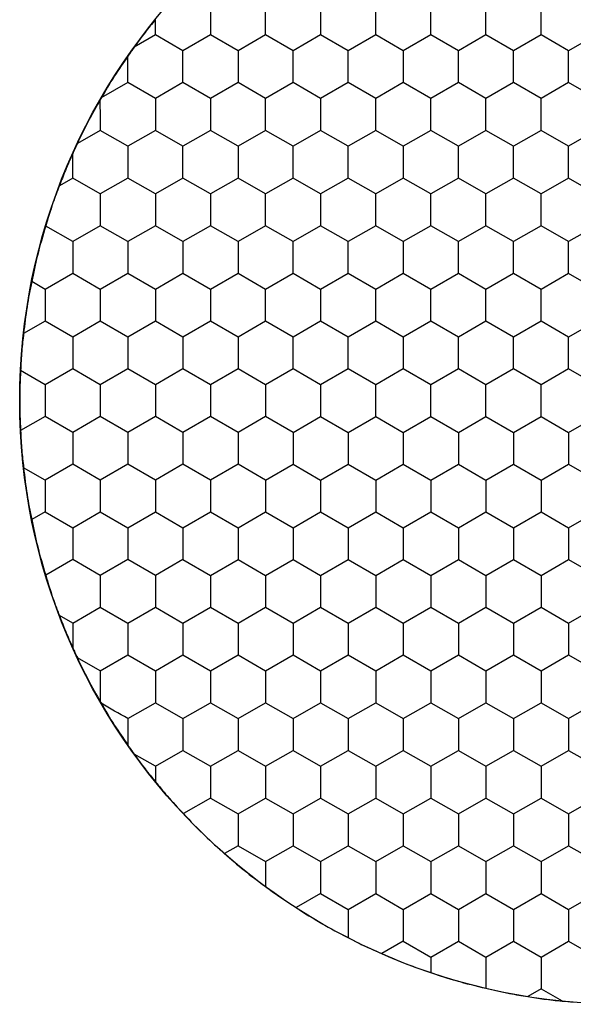
# Model space of a CAD drawing. Units: millimetres. Extents: x 1469 to 2839, y 982 to 1958.
# Drawn here: x 1728 to 1737, y 1647 to 1662 of the extents above; entities that cross this region are included whole.
import ezdxf

# ---------------------------------------------------------------- set-up
doc = ezdxf.new("R2010")
doc.units = ezdxf.units.MM
doc.header["$LTSCALE"] = 0.25

msp = doc.modelspace()

# ---------------------------------------------------------------- linework, layer by layer
at = {"color": 7, "linetype": 'Continuous'}
for p, q in [((1731.331, 1662.012), (1731.331, 1661.521)), ((1732.181, 1661.521), (1732.181, 1662.012)), ((1733.031, 1662.012), (1733.031, 1661.521)), ((1733.881, 1661.521), (1733.881, 1662.012)), ((1734.731, 1661.521), (1734.731, 1662.012)), ((1735.581, 1661.521), (1735.581, 1662.012)), ((1736.431, 1661.521), (1736.431, 1662.012)), ((1730.481, 1661.521), (1730.481, 1661.757)), ((1730.481, 1661.521), (1730.156, 1661.334)), ((1730.906, 1661.276), (1730.481, 1661.521)), ((1731.331, 1661.521), (1730.906, 1661.276)), ((1731.756, 1661.276), (1731.331, 1661.521)), ((1732.181, 1661.521), (1731.756, 1661.276)), ((1732.606, 1661.276), (1732.181, 1661.521)), ((1733.031, 1661.521), (1732.606, 1661.276)), ((1733.456, 1661.276), (1733.031, 1661.521)), ((1733.881, 1661.521), (1733.456, 1661.276)), ((1734.306, 1661.276), (1733.881, 1661.521)), ((1734.731, 1661.521), (1734.306, 1661.276)), ((1735.156, 1661.276), (1734.731, 1661.521)), ((1735.581, 1661.521), (1735.156, 1661.276)), ((1736.006, 1661.276), (1735.581, 1661.521)), ((1736.431, 1661.521), (1736.006, 1661.276)), ((1736.856, 1661.276), (1736.431, 1661.521)), ((1737.281, 1661.521), (1736.856, 1661.276)), ((1730.906, 1660.785), (1730.906, 1661.276)), ((1731.756, 1661.276), (1731.756, 1660.785)), ((1732.606, 1660.785), (1732.606, 1661.276)), ((1733.456, 1660.785), (1733.456, 1661.276)), ((1734.306, 1661.276), (1734.306, 1660.785)), ((1735.156, 1660.785), (1735.156, 1661.276)), ((1736.006, 1660.785), (1736.006, 1661.276)), ((1736.856, 1660.785), (1736.856, 1661.276)), ((1730.056, 1660.785), (1730.056, 1661.192)), ((1730.056, 1660.785), (1729.647, 1660.549)), ((1730.481, 1660.539), (1730.056, 1660.785)), ((1730.906, 1660.785), (1730.481, 1660.539)), ((1731.331, 1660.539), (1730.906, 1660.785)), ((1731.756, 1660.785), (1731.331, 1660.539)), ((1732.181, 1660.539), (1731.756, 1660.785)), ((1732.606, 1660.785), (1732.181, 1660.539)), ((1733.031, 1660.539), (1732.606, 1660.785)), ((1733.456, 1660.785), (1733.031, 1660.539)), ((1733.881, 1660.539), (1733.456, 1660.785)), ((1734.306, 1660.785), (1733.881, 1660.539)), ((1734.731, 1660.539), (1734.306, 1660.785)), ((1735.156, 1660.785), (1734.731, 1660.539)), ((1735.581, 1660.539), (1735.156, 1660.785)), ((1736.006, 1660.785), (1735.581, 1660.539)), ((1736.431, 1660.539), (1736.006, 1660.785)), ((1736.856, 1660.785), (1736.431, 1660.539)), ((1737.281, 1660.539), (1736.856, 1660.785)), ((1730.481, 1660.539), (1730.481, 1660.049)), ((1731.331, 1660.539), (1731.331, 1660.049)), ((1732.181, 1660.049), (1732.181, 1660.539)), ((1733.031, 1660.539), (1733.031, 1660.049)), ((1733.881, 1660.049), (1733.881, 1660.539)), ((1734.731, 1660.049), (1734.731, 1660.539)), ((1735.581, 1660.049), (1735.581, 1660.539)), ((1736.431, 1660.049), (1736.431, 1660.539)), ((1729.631, 1660.049), (1729.278, 1659.846)), ((1730.056, 1659.803), (1729.631, 1660.049)), ((1730.481, 1660.049), (1730.056, 1659.803)), ((1730.906, 1659.803), (1730.481, 1660.049)), ((1731.331, 1660.049), (1730.906, 1659.803)), ((1731.756, 1659.803), (1731.331, 1660.049)), ((1732.181, 1660.049), (1731.756, 1659.803)), ((1732.606, 1659.803), (1732.181, 1660.049)), ((1733.031, 1660.049), (1732.606, 1659.803)), ((1733.456, 1659.803), (1733.031, 1660.049)), ((1733.881, 1660.049), (1733.456, 1659.803)), ((1734.306, 1659.803), (1733.881, 1660.049)), ((1734.731, 1660.049), (1734.306, 1659.803)), ((1735.156, 1659.803), (1734.731, 1660.049)), ((1735.581, 1660.049), (1735.156, 1659.803)), ((1736.006, 1659.803), (1735.581, 1660.049)), ((1736.431, 1660.049), (1736.006, 1659.803)), ((1736.856, 1659.803), (1736.431, 1660.049)), ((1737.281, 1660.049), (1736.856, 1659.803)), ((1730.056, 1659.803), (1730.056, 1659.313)), ((1730.906, 1659.313), (1730.906, 1659.803)), ((1731.756, 1659.803), (1731.756, 1659.313)), ((1732.606, 1659.313), (1732.606, 1659.803)), ((1733.456, 1659.313), (1733.456, 1659.803)), ((1734.306, 1659.803), (1734.306, 1659.313)), ((1735.156, 1659.313), (1735.156, 1659.803)), ((1736.006, 1659.313), (1736.006, 1659.803)), ((1736.856, 1659.313), (1736.856, 1659.803)), ((1729.206, 1659.313), (1729.206, 1659.687)), ((1729.206, 1659.313), (1729.002, 1659.195)), ((1729.631, 1659.067), (1729.206, 1659.313)), ((1730.056, 1659.313), (1729.631, 1659.067)), ((1730.481, 1659.067), (1730.056, 1659.313)), ((1730.906, 1659.313), (1730.481, 1659.067)), ((1731.331, 1659.067), (1730.906, 1659.313)), ((1731.756, 1659.313), (1731.331, 1659.067)), ((1732.181, 1659.067), (1731.756, 1659.313)), ((1732.606, 1659.313), (1732.181, 1659.067)), ((1733.031, 1659.067), (1732.606, 1659.313)), ((1733.456, 1659.313), (1733.031, 1659.067)), ((1733.881, 1659.067), (1733.456, 1659.313)), ((1734.306, 1659.313), (1733.881, 1659.067)), ((1734.731, 1659.067), (1734.306, 1659.313)), ((1735.156, 1659.313), (1734.731, 1659.067)), ((1735.581, 1659.067), (1735.156, 1659.313)), ((1736.006, 1659.313), (1735.581, 1659.067)), ((1736.431, 1659.067), (1736.006, 1659.313)), ((1736.856, 1659.313), (1736.431, 1659.067)), ((1737.281, 1659.067), (1736.856, 1659.313)), ((1729.631, 1659.067), (1729.631, 1658.576)), ((1730.481, 1659.067), (1730.481, 1658.576)), ((1731.331, 1659.067), (1731.331, 1658.576)), ((1732.181, 1658.576), (1732.181, 1659.067)), ((1733.031, 1659.067), (1733.031, 1658.576)), ((1733.881, 1658.576), (1733.881, 1659.067)), ((1734.731, 1658.576), (1734.731, 1659.067)), ((1735.581, 1658.576), (1735.581, 1659.067)), ((1736.431, 1658.576), (1736.431, 1659.067)), ((1729.206, 1658.331), (1728.789, 1658.572)), ((1729.631, 1658.576), (1729.206, 1658.331)), ((1730.056, 1658.331), (1729.631, 1658.576)), ((1730.481, 1658.576), (1730.056, 1658.331)), ((1730.906, 1658.331), (1730.481, 1658.576)), ((1731.331, 1658.576), (1730.906, 1658.331)), ((1731.756, 1658.331), (1731.331, 1658.576)), ((1732.181, 1658.576), (1731.756, 1658.331)), ((1732.606, 1658.331), (1732.181, 1658.576)), ((1733.031, 1658.576), (1732.606, 1658.331)), ((1733.456, 1658.331), (1733.031, 1658.576)), ((1733.881, 1658.576), (1733.456, 1658.331)), ((1734.306, 1658.331), (1733.881, 1658.576)), ((1734.731, 1658.576), (1734.306, 1658.331)), ((1735.156, 1658.331), (1734.731, 1658.576)), ((1735.581, 1658.576), (1735.156, 1658.331)), ((1736.006, 1658.331), (1735.581, 1658.576)), ((1736.431, 1658.576), (1736.006, 1658.331)), ((1736.856, 1658.331), (1736.431, 1658.576)), ((1737.281, 1658.576), (1736.856, 1658.331)), ((1729.206, 1658.331), (1729.206, 1657.84)), ((1730.056, 1658.331), (1730.056, 1657.84)), ((1730.906, 1658.331), (1730.906, 1657.84)), ((1731.756, 1658.331), (1731.756, 1657.84)), ((1732.606, 1657.84), (1732.606, 1658.331)), ((1733.456, 1657.84), (1733.456, 1658.331)), ((1734.306, 1658.331), (1734.306, 1657.84)), ((1735.156, 1657.84), (1735.156, 1658.331)), ((1736.006, 1657.84), (1736.006, 1658.331)), ((1736.856, 1657.84), (1736.856, 1658.331)), ((1729.206, 1657.84), (1728.781, 1657.595)), ((1729.631, 1657.595), (1729.206, 1657.84)), ((1730.056, 1657.84), (1729.631, 1657.595)), ((1730.481, 1657.595), (1730.056, 1657.84)), ((1730.906, 1657.84), (1730.481, 1657.595)), ((1731.331, 1657.595), (1730.906, 1657.84)), ((1731.756, 1657.84), (1731.331, 1657.595)), ((1732.181, 1657.595), (1731.756, 1657.84)), ((1732.606, 1657.84), (1732.181, 1657.595)), ((1733.031, 1657.595), (1732.606, 1657.84)), ((1733.456, 1657.84), (1733.031, 1657.595)), ((1733.881, 1657.595), (1733.456, 1657.84)), ((1734.306, 1657.84), (1733.881, 1657.595)), ((1734.731, 1657.595), (1734.306, 1657.84)), ((1735.156, 1657.84), (1734.731, 1657.595)), ((1735.581, 1657.595), (1735.156, 1657.84)), ((1736.006, 1657.84), (1735.581, 1657.595)), ((1736.431, 1657.595), (1736.006, 1657.84)), ((1736.856, 1657.84), (1736.431, 1657.595)), ((1737.281, 1657.595), (1736.856, 1657.84)), ((1728.781, 1657.595), (1728.574, 1657.714)), ((1728.781, 1657.595), (1728.781, 1657.104)), ((1729.631, 1657.595), (1729.631, 1657.104)), ((1730.481, 1657.595), (1730.481, 1657.104)), ((1731.331, 1657.595), (1731.331, 1657.104)), ((1732.181, 1657.104), (1732.181, 1657.595)), ((1733.031, 1657.595), (1733.031, 1657.104)), ((1733.881, 1657.104), (1733.881, 1657.595)), ((1734.731, 1657.104), (1734.731, 1657.595)), ((1735.581, 1657.104), (1735.581, 1657.595)), ((1736.431, 1657.104), (1736.431, 1657.595)), ((1728.781, 1657.104), (1728.448, 1656.913)), ((1729.206, 1656.859), (1728.781, 1657.104)), ((1729.631, 1657.104), (1729.206, 1656.859)), ((1730.056, 1656.859), (1729.631, 1657.104)), ((1730.481, 1657.104), (1730.056, 1656.859)), ((1730.906, 1656.859), (1730.481, 1657.104)), ((1731.331, 1657.104), (1730.906, 1656.859)), ((1731.756, 1656.859), (1731.331, 1657.104)), ((1732.181, 1657.104), (1731.756, 1656.859)), ((1732.606, 1656.859), (1732.181, 1657.104)), ((1733.031, 1657.104), (1732.606, 1656.859)), ((1733.456, 1656.859), (1733.031, 1657.104)), ((1733.881, 1657.104), (1733.456, 1656.859)), ((1734.306, 1656.859), (1733.881, 1657.104)), ((1734.731, 1657.104), (1734.306, 1656.859)), ((1735.156, 1656.859), (1734.731, 1657.104)), ((1735.581, 1657.104), (1735.156, 1656.859)), ((1736.006, 1656.859), (1735.581, 1657.104)), ((1736.431, 1657.104), (1736.006, 1656.859)), ((1736.856, 1656.859), (1736.431, 1657.104)), ((1737.281, 1657.104), (1736.856, 1656.859)), ((1729.206, 1656.859), (1729.206, 1656.368)), ((1730.056, 1656.859), (1730.056, 1656.368)), ((1730.906, 1656.859), (1730.906, 1656.368)), ((1731.756, 1656.859), (1731.756, 1656.368)), ((1732.606, 1656.368), (1732.606, 1656.859)), ((1733.456, 1656.368), (1733.456, 1656.859)), ((1734.306, 1656.859), (1734.306, 1656.368)), ((1735.156, 1656.368), (1735.156, 1656.859)), ((1736.006, 1656.368), (1736.006, 1656.859)), ((1736.856, 1656.368), (1736.856, 1656.859)), ((1728.781, 1656.123), (1728.402, 1656.341)), ((1729.206, 1656.368), (1728.781, 1656.123)), ((1729.631, 1656.123), (1729.206, 1656.368)), ((1730.056, 1656.368), (1729.631, 1656.123)), ((1730.481, 1656.123), (1730.056, 1656.368)), ((1730.906, 1656.368), (1730.481, 1656.123)), ((1731.331, 1656.123), (1730.906, 1656.368)), ((1731.756, 1656.368), (1731.331, 1656.123)), ((1732.181, 1656.123), (1731.756, 1656.368)), ((1732.606, 1656.368), (1732.181, 1656.123)), ((1733.031, 1656.123), (1732.606, 1656.368)), ((1733.456, 1656.368), (1733.031, 1656.123)), ((1733.881, 1656.123), (1733.456, 1656.368)), ((1734.306, 1656.368), (1733.881, 1656.123)), ((1734.731, 1656.123), (1734.306, 1656.368)), ((1735.156, 1656.368), (1734.731, 1656.123)), ((1735.581, 1656.123), (1735.156, 1656.368)), ((1736.006, 1656.368), (1735.581, 1656.123)), ((1736.431, 1656.123), (1736.006, 1656.368)), ((1736.856, 1656.368), (1736.431, 1656.123)), ((1737.281, 1656.123), (1736.856, 1656.368)), ((1728.781, 1656.123), (1728.781, 1655.632)), ((1729.631, 1656.123), (1729.631, 1655.632)), ((1730.481, 1656.123), (1730.481, 1655.632)), ((1731.331, 1656.123), (1731.331, 1655.632)), ((1732.181, 1656.123), (1732.181, 1655.632)), ((1733.031, 1656.123), (1733.031, 1655.632)), ((1733.881, 1655.632), (1733.881, 1656.123)), ((1734.731, 1655.632), (1734.731, 1656.123)), ((1735.581, 1655.632), (1735.581, 1656.123)), ((1736.431, 1655.632), (1736.431, 1656.123)), ((1728.781, 1655.632), (1728.402, 1655.414)), ((1729.206, 1655.387), (1728.781, 1655.632)), ((1729.631, 1655.632), (1729.206, 1655.387)), ((1730.056, 1655.387), (1729.631, 1655.632)), ((1730.481, 1655.632), (1730.056, 1655.387)), ((1730.906, 1655.387), (1730.481, 1655.632)), ((1731.331, 1655.632), (1730.906, 1655.387)), ((1731.756, 1655.387), (1731.331, 1655.632)), ((1732.181, 1655.632), (1731.756, 1655.387)), ((1732.606, 1655.387), (1732.181, 1655.632)), ((1732.606, 1655.387), (1733.031, 1655.632)), ((1733.031, 1655.632), (1733.456, 1655.387)), ((1733.456, 1655.387), (1733.881, 1655.632)), ((1733.881, 1655.632), (1734.306, 1655.387)), ((1734.306, 1655.387), (1734.731, 1655.632)), ((1734.731, 1655.632), (1735.156, 1655.387)), ((1735.156, 1655.387), (1735.581, 1655.632)), ((1735.581, 1655.632), (1736.006, 1655.387)), ((1736.006, 1655.387), (1736.431, 1655.632)), ((1736.431, 1655.632), (1736.856, 1655.387)), ((1736.856, 1655.387), (1737.281, 1655.632)), ((1729.206, 1655.387), (1729.206, 1654.896)), ((1730.056, 1655.387), (1730.056, 1654.896)), ((1730.906, 1655.387), (1730.906, 1654.896)), ((1731.756, 1655.387), (1731.756, 1654.896)), ((1732.606, 1655.387), (1732.606, 1654.896)), ((1733.456, 1655.387), (1733.456, 1654.896)), ((1734.306, 1655.387), (1734.306, 1654.896)), ((1735.156, 1655.387), (1735.156, 1654.896)), ((1736.006, 1655.387), (1736.006, 1654.896)), ((1736.856, 1655.387), (1736.856, 1654.896)), ((1729.206, 1654.896), (1728.781, 1654.65)), ((1729.631, 1654.65), (1729.206, 1654.896)), ((1730.056, 1654.896), (1729.631, 1654.65)), ((1730.481, 1654.65), (1730.056, 1654.896)), ((1730.906, 1654.896), (1730.481, 1654.65)), ((1731.331, 1654.65), (1730.906, 1654.896)), ((1731.756, 1654.896), (1731.331, 1654.65)), ((1732.181, 1654.65), (1731.756, 1654.896)), ((1732.181, 1654.65), (1732.606, 1654.896)), ((1732.606, 1654.896), (1733.031, 1654.65)), ((1733.031, 1654.65), (1733.456, 1654.896)), ((1733.456, 1654.896), (1733.881, 1654.65)), ((1733.881, 1654.65), (1734.306, 1654.896)), ((1734.306, 1654.896), (1734.731, 1654.65)), ((1734.731, 1654.65), (1735.156, 1654.896)), ((1735.156, 1654.896), (1735.581, 1654.65)), ((1735.581, 1654.65), (1736.006, 1654.896)), ((1736.006, 1654.896), (1736.431, 1654.65)), ((1736.431, 1654.65), (1736.856, 1654.896)), ((1736.856, 1654.896), (1737.281, 1654.65)), ((1728.781, 1654.65), (1728.448, 1654.842)), ((1728.781, 1654.65), (1728.781, 1654.16)), ((1729.631, 1654.65), (1729.631, 1654.16)), ((1730.481, 1654.65), (1730.481, 1654.16)), ((1731.331, 1654.65), (1731.331, 1654.16)), ((1732.181, 1654.65), (1732.181, 1654.16)), ((1733.031, 1654.65), (1733.031, 1654.16)), ((1733.881, 1654.65), (1733.881, 1654.16)), ((1734.731, 1654.65), (1734.731, 1654.16)), ((1735.581, 1654.65), (1735.581, 1654.16)), ((1736.431, 1654.65), (1736.431, 1654.16)), ((1728.781, 1654.16), (1728.574, 1654.04)), ((1728.781, 1654.16), (1729.206, 1653.914)), ((1729.206, 1653.914), (1729.631, 1654.16)), ((1729.631, 1654.16), (1730.056, 1653.914)), ((1730.056, 1653.914), (1730.481, 1654.16)), ((1730.481, 1654.16), (1730.906, 1653.914)), ((1730.906, 1653.914), (1731.331, 1654.16)), ((1731.331, 1654.16), (1731.756, 1653.914)), ((1731.756, 1653.914), (1732.181, 1654.16)), ((1732.181, 1654.16), (1732.606, 1653.914)), ((1732.606, 1653.914), (1733.031, 1654.16)), ((1733.031, 1654.16), (1733.456, 1653.914)), ((1733.456, 1653.914), (1733.881, 1654.16)), ((1733.881, 1654.16), (1734.306, 1653.914)), ((1734.306, 1653.914), (1734.731, 1654.16)), ((1734.731, 1654.16), (1735.156, 1653.914)), ((1735.156, 1653.914), (1735.581, 1654.16)), ((1735.581, 1654.16), (1736.006, 1653.914)), ((1736.006, 1653.914), (1736.431, 1654.16)), ((1736.431, 1654.16), (1736.856, 1653.914)), ((1736.856, 1653.914), (1737.281, 1654.16)), ((1729.206, 1653.914), (1729.206, 1653.424)), ((1730.056, 1653.914), (1730.056, 1653.424)), ((1730.906, 1653.914), (1730.906, 1653.424)), ((1731.756, 1653.914), (1731.756, 1653.424)), ((1732.606, 1653.914), (1732.606, 1653.424)), ((1733.456, 1653.914), (1733.456, 1653.424)), ((1734.306, 1653.914), (1734.306, 1653.424)), ((1735.156, 1653.914), (1735.156, 1653.424)), ((1736.006, 1653.914), (1736.006, 1653.424)), ((1736.856, 1653.914), (1736.856, 1653.424)), ((1729.206, 1653.424), (1728.789, 1653.183)), ((1729.631, 1653.178), (1729.206, 1653.424)), ((1730.056, 1653.424), (1729.631, 1653.178)), ((1730.481, 1653.178), (1730.056, 1653.424)), ((1730.906, 1653.424), (1730.481, 1653.178)), ((1730.906, 1653.424), (1731.331, 1653.178)), ((1731.331, 1653.178), (1731.756, 1653.424)), ((1731.756, 1653.424), (1732.181, 1653.178)), ((1732.181, 1653.178), (1732.606, 1653.424)), ((1732.606, 1653.424), (1733.031, 1653.178)), ((1733.031, 1653.178), (1733.456, 1653.424)), ((1733.456, 1653.424), (1733.881, 1653.178)), ((1733.881, 1653.178), (1734.306, 1653.424)), ((1734.306, 1653.424), (1734.731, 1653.178)), ((1734.731, 1653.178), (1735.156, 1653.424)), ((1735.156, 1653.424), (1735.581, 1653.178)), ((1735.581, 1653.178), (1736.006, 1653.424)), ((1736.006, 1653.424), (1736.431, 1653.178)), ((1736.431, 1653.178), (1736.856, 1653.424)), ((1736.856, 1653.424), (1737.281, 1653.178)), ((1729.631, 1653.178), (1729.631, 1652.688)), ((1730.481, 1653.178), (1730.481, 1652.688)), ((1731.331, 1653.178), (1731.331, 1652.688)), ((1732.181, 1653.178), (1732.181, 1652.688)), ((1733.031, 1653.178), (1733.031, 1652.688)), ((1733.881, 1653.178), (1733.881, 1652.688)), ((1734.731, 1653.178), (1734.731, 1652.688)), ((1735.581, 1653.178), (1735.581, 1652.688)), ((1736.431, 1653.178), (1736.431, 1652.688)), ((1729.206, 1652.442), (1729.631, 1652.688)), ((1729.631, 1652.688), (1730.056, 1652.442)), ((1730.056, 1652.442), (1730.481, 1652.688)), ((1730.481, 1652.688), (1730.906, 1652.442)), ((1730.906, 1652.442), (1731.331, 1652.688)), ((1731.331, 1652.688), (1731.756, 1652.442)), ((1731.756, 1652.442), (1732.181, 1652.688)), ((1732.181, 1652.688), (1732.606, 1652.442)), ((1732.606, 1652.442), (1733.031, 1652.688)), ((1733.031, 1652.688), (1733.456, 1652.442)), ((1733.456, 1652.442), (1733.881, 1652.688)), ((1733.881, 1652.688), (1734.306, 1652.442)), ((1734.306, 1652.442), (1734.731, 1652.688)), ((1734.731, 1652.688), (1735.156, 1652.442)), ((1735.156, 1652.442), (1735.581, 1652.688)), ((1735.581, 1652.688), (1736.006, 1652.442)), ((1736.006, 1652.442), (1736.431, 1652.688)), ((1736.431, 1652.688), (1736.856, 1652.442)), ((1736.856, 1652.442), (1737.281, 1652.688)), ((1729.206, 1652.442), (1729.002, 1652.56)), ((1729.206, 1652.442), (1729.206, 1652.067)), ((1730.056, 1652.442), (1730.056, 1651.951)), ((1730.906, 1652.442), (1730.906, 1651.951)), ((1731.756, 1652.442), (1731.756, 1651.951)), ((1732.606, 1652.442), (1732.606, 1651.951)), ((1733.456, 1652.442), (1733.456, 1651.951)), ((1734.306, 1652.442), (1734.306, 1651.951)), ((1735.156, 1652.442), (1735.156, 1651.951)), ((1736.006, 1652.442), (1736.006, 1651.951)), ((1736.856, 1652.442), (1736.856, 1651.951)), ((1729.631, 1651.706), (1729.278, 1651.909)), ((1729.631, 1651.706), (1730.056, 1651.951)), ((1730.056, 1651.951), (1730.481, 1651.706)), ((1730.481, 1651.706), (1730.906, 1651.951)), ((1730.906, 1651.951), (1731.331, 1651.706)), ((1731.331, 1651.706), (1731.756, 1651.951)), ((1731.756, 1651.951), (1732.181, 1651.706)), ((1732.181, 1651.706), (1732.606, 1651.951)), ((1732.606, 1651.951), (1733.031, 1651.706)), ((1733.031, 1651.706), (1733.456, 1651.951)), ((1733.456, 1651.951), (1733.881, 1651.706)), ((1733.881, 1651.706), (1734.306, 1651.951)), ((1734.306, 1651.951), (1734.731, 1651.706)), ((1734.731, 1651.706), (1735.156, 1651.951)), ((1735.156, 1651.951), (1735.581, 1651.706)), ((1735.581, 1651.706), (1736.006, 1651.951)), ((1736.006, 1651.951), (1736.431, 1651.706)), ((1736.431, 1651.706), (1736.856, 1651.951)), ((1736.856, 1651.951), (1737.281, 1651.706)), ((1729.631, 1651.706), (1729.631, 1651.234)), ((1730.481, 1651.706), (1730.481, 1651.215)), ((1731.331, 1651.706), (1731.331, 1651.215)), ((1732.181, 1651.706), (1732.181, 1651.215)), ((1733.031, 1651.706), (1733.031, 1651.215)), ((1733.881, 1651.706), (1733.881, 1651.215)), ((1734.731, 1651.706), (1734.731, 1651.215)), ((1735.581, 1651.706), (1735.581, 1651.215)), ((1736.431, 1651.706), (1736.431, 1651.215)), ((1730.056, 1650.97), (1730.481, 1651.215)), ((1730.481, 1651.215), (1730.906, 1650.97)), ((1730.906, 1650.97), (1731.331, 1651.215)), ((1731.331, 1651.215), (1731.756, 1650.97)), ((1731.756, 1650.97), (1732.181, 1651.215)), ((1732.181, 1651.215), (1732.606, 1650.97)), ((1732.606, 1650.97), (1733.031, 1651.215)), ((1733.031, 1651.215), (1733.456, 1650.97)), ((1733.456, 1650.97), (1733.881, 1651.215)), ((1733.881, 1651.215), (1734.306, 1650.97)), ((1734.306, 1650.97), (1734.731, 1651.215)), ((1734.731, 1651.215), (1735.156, 1650.97)), ((1735.156, 1650.97), (1735.581, 1651.215)), ((1735.581, 1651.215), (1736.006, 1650.97)), ((1736.006, 1650.97), (1736.431, 1651.215)), ((1736.431, 1651.215), (1736.856, 1650.97)), ((1736.856, 1650.97), (1737.281, 1651.215)), ((1730.056, 1650.97), (1730.056, 1650.563)), ((1730.906, 1650.97), (1730.906, 1650.479)), ((1731.756, 1650.97), (1731.756, 1650.479)), ((1732.606, 1650.97), (1732.606, 1650.479)), ((1733.456, 1650.97), (1733.456, 1650.479)), ((1734.306, 1650.97), (1734.306, 1650.479)), ((1735.156, 1650.97), (1735.156, 1650.479)), ((1736.006, 1650.97), (1736.006, 1650.479)), ((1736.856, 1650.97), (1736.856, 1650.479)), ((1730.481, 1650.234), (1730.156, 1650.421)), ((1730.481, 1650.234), (1730.906, 1650.479)), ((1730.906, 1650.479), (1731.331, 1650.234)), ((1731.331, 1650.234), (1731.756, 1650.479)), ((1731.756, 1650.479), (1732.181, 1650.234)), ((1732.181, 1650.234), (1732.606, 1650.479)), ((1732.606, 1650.479), (1733.031, 1650.234)), ((1733.031, 1650.234), (1733.456, 1650.479)), ((1733.456, 1650.479), (1733.881, 1650.234)), ((1733.881, 1650.234), (1734.306, 1650.479)), ((1734.306, 1650.479), (1734.731, 1650.234)), ((1734.731, 1650.234), (1735.156, 1650.479)), ((1735.156, 1650.479), (1735.581, 1650.234)), ((1735.581, 1650.234), (1736.006, 1650.479)), ((1736.006, 1650.479), (1736.431, 1650.234)), ((1736.431, 1650.234), (1736.856, 1650.479)), ((1736.856, 1650.479), (1737.281, 1650.234)), ((1730.481, 1650.234), (1730.481, 1649.998)), ((1731.331, 1650.234), (1731.331, 1649.743)), ((1732.181, 1650.234), (1732.181, 1649.743)), ((1733.031, 1650.234), (1733.031, 1649.743)), ((1733.881, 1650.234), (1733.881, 1649.743)), ((1734.731, 1650.234), (1734.731, 1649.743)), ((1735.581, 1650.234), (1735.581, 1649.743)), ((1736.431, 1650.234), (1736.431, 1649.743)), ((1731.331, 1649.743), (1730.914, 1649.502)), ((1731.331, 1649.743), (1731.756, 1649.498)), ((1731.756, 1649.498), (1732.181, 1649.743)), ((1732.181, 1649.743), (1732.606, 1649.498)), ((1732.606, 1649.498), (1733.031, 1649.743)), ((1733.031, 1649.743), (1733.456, 1649.498)), ((1733.456, 1649.498), (1733.881, 1649.743)), ((1733.881, 1649.743), (1734.306, 1649.498)), ((1734.306, 1649.498), (1734.731, 1649.743)), ((1734.731, 1649.743), (1735.156, 1649.498)), ((1735.156, 1649.498), (1735.581, 1649.743)), ((1735.581, 1649.743), (1736.006, 1649.498)), ((1736.006, 1649.498), (1736.431, 1649.743)), ((1736.431, 1649.743), (1736.856, 1649.498)), ((1736.856, 1649.498), (1737.281, 1649.743)), ((1731.756, 1649.498), (1731.756, 1649.007)), ((1732.606, 1649.498), (1732.606, 1649.007)), ((1733.456, 1649.498), (1733.456, 1649.007)), ((1734.306, 1649.498), (1734.306, 1649.007)), ((1735.156, 1649.498), (1735.156, 1649.007)), ((1736.006, 1649.498), (1736.006, 1649.007)), ((1736.856, 1649.498), (1736.856, 1649.007)), ((1731.756, 1649.007), (1731.549, 1648.887)), ((1731.756, 1649.007), (1732.181, 1648.762)), ((1732.181, 1648.762), (1732.606, 1649.007)), ((1732.606, 1649.007), (1733.031, 1648.762)), ((1733.031, 1648.762), (1733.456, 1649.007)), ((1733.456, 1649.007), (1733.881, 1648.762)), ((1733.881, 1648.762), (1734.306, 1649.007)), ((1734.306, 1649.007), (1734.731, 1648.762)), ((1734.731, 1648.762), (1735.156, 1649.007)), ((1735.156, 1649.007), (1735.581, 1648.762)), ((1735.581, 1648.762), (1736.006, 1649.007)), ((1736.006, 1649.007), (1736.431, 1648.762)), ((1736.431, 1648.762), (1736.856, 1649.007)), ((1736.856, 1649.007), (1737.281, 1648.762)), ((1732.181, 1648.762), (1732.181, 1648.378)), ((1733.031, 1648.762), (1733.031, 1648.271)), ((1733.881, 1648.762), (1733.881, 1648.271)), ((1734.731, 1648.762), (1734.731, 1648.271)), ((1735.581, 1648.762), (1735.581, 1648.271)), ((1736.431, 1648.762), (1736.431, 1648.271)), ((1733.031, 1648.271), (1732.653, 1648.052)), ((1733.031, 1648.271), (1733.456, 1648.025)), ((1733.456, 1648.025), (1733.881, 1648.271)), ((1733.881, 1648.271), (1734.306, 1648.025)), ((1734.306, 1648.025), (1734.731, 1648.271)), ((1734.731, 1648.271), (1735.156, 1648.025)), ((1735.156, 1648.025), (1735.581, 1648.271)), ((1735.581, 1648.271), (1736.006, 1648.025)), ((1736.006, 1648.025), (1736.431, 1648.271)), ((1736.431, 1648.271), (1736.856, 1648.025)), ((1736.856, 1648.025), (1737.281, 1648.271)), ((1733.456, 1648.025), (1733.456, 1647.588)), ((1734.306, 1648.025), (1734.306, 1647.535)), ((1735.156, 1648.025), (1735.156, 1647.535)), ((1736.006, 1648.025), (1736.006, 1647.535)), ((1736.856, 1648.025), (1736.856, 1647.535)), ((1734.306, 1647.535), (1733.974, 1647.342)), ((1734.306, 1647.535), (1734.731, 1647.289)), ((1734.731, 1647.289), (1735.156, 1647.535)), ((1735.156, 1647.535), (1735.581, 1647.289)), ((1735.581, 1647.289), (1736.006, 1647.535)), ((1736.006, 1647.535), (1736.431, 1647.289)), ((1736.431, 1647.289), (1736.856, 1647.535)), ((1736.856, 1647.535), (1737.281, 1647.289)), ((1734.731, 1647.289), (1734.731, 1647.05)), ((1735.581, 1647.289), (1735.581, 1646.808)), ((1736.431, 1647.289), (1736.431, 1646.799)), ((1736.431, 1646.799), (1736.227, 1646.68)), ((1736.431, 1646.799), (1736.755, 1646.611))]:
    msp.add_line(p, q, dxfattribs=at)
msp.add_circle((1737.706, 1655.877), 9.318, dxfattribs=at)
msp.add_circle((1737.706, 1655.877), 9.318, dxfattribs=at)
msp.add_arc((1617.821, 1660.192), 111.811, 359.92645, 0.16828, dxfattribs=at)
for points in [[(1730.48, 1661.757), (1730.427, 1661.692), (1730.373, 1661.628), (1730.322, 1661.561)], [(1730.322, 1661.561), (1730.265, 1661.487), (1730.21, 1661.411), (1730.156, 1661.334)], [(1730.156, 1661.334), (1730.122, 1661.287), (1730.088, 1661.24), (1730.056, 1661.192)], [(1730.055, 1661.192), (1729.985, 1661.093), (1729.916, 1660.993), (1729.851, 1660.89)], [(1729.851, 1660.89), (1729.777, 1660.774), (1729.707, 1660.655), (1729.639, 1660.535)], [(1729.639, 1660.535), (1729.569, 1660.416), (1729.501, 1660.296), (1729.438, 1660.174)], [(1729.438, 1660.174), (1729.381, 1660.066), (1729.329, 1659.956), (1729.278, 1659.846)], [(1729.278, 1659.846), (1729.253, 1659.793), (1729.228, 1659.741), (1729.206, 1659.687)], [(1729.205, 1659.687), (1729.166, 1659.602), (1729.128, 1659.517), (1729.092, 1659.43)], [(1729.092, 1659.43), (1729.06, 1659.353), (1729.031, 1659.274), (1729.001, 1659.195)], [(1729.001, 1659.195), (1728.967, 1659.107), (1728.932, 1659.018), (1728.901, 1658.928)], [(1728.901, 1658.928), (1728.861, 1658.81), (1728.824, 1658.691), (1728.789, 1658.572)], [(1728.789, 1658.572), (1728.742, 1658.421), (1728.699, 1658.269), (1728.661, 1658.116)], [(1728.661, 1658.116), (1728.628, 1657.983), (1728.599, 1657.849), (1728.573, 1657.715)], [(1728.573, 1657.715), (1728.546, 1657.586), (1728.522, 1657.457), (1728.501, 1657.327)], [(1728.501, 1657.327), (1728.48, 1657.189), (1728.463, 1657.051), (1728.448, 1656.913)], [(1728.448, 1656.913), (1728.438, 1656.823), (1728.427, 1656.733), (1728.419, 1656.643)], [(1728.419, 1656.643), (1728.411, 1656.543), (1728.406, 1656.442), (1728.402, 1656.341)], [(1728.402, 1656.341), (1728.393, 1656.187), (1728.388, 1656.032), (1728.388, 1655.877)], [(1728.388, 1655.877), (1728.388, 1655.723), (1728.393, 1655.568), (1728.402, 1655.414)], [(1728.402, 1655.414), (1728.406, 1655.313), (1728.411, 1655.212), (1728.419, 1655.111)], [(1728.419, 1655.111), (1728.427, 1655.021), (1728.438, 1654.932), (1728.448, 1654.842)], [(1728.448, 1654.842), (1728.463, 1654.704), (1728.48, 1654.565), (1728.501, 1654.428)], [(1728.501, 1654.428), (1728.522, 1654.298), (1728.546, 1654.169), (1728.573, 1654.04)], [(1728.573, 1654.04), (1728.599, 1653.906), (1728.628, 1653.772), (1728.661, 1653.639)], [(1728.661, 1653.639), (1728.699, 1653.486), (1728.742, 1653.334), (1728.789, 1653.183)], [(1728.789, 1653.183), (1728.824, 1653.064), (1728.861, 1652.945), (1728.901, 1652.827)], [(1728.901, 1652.827), (1728.932, 1652.737), (1728.967, 1652.648), (1729.001, 1652.559)], [(1729.001, 1652.559), (1729.031, 1652.481), (1729.06, 1652.402), (1729.092, 1652.324)], [(1729.092, 1652.324), (1729.128, 1652.238), (1729.166, 1652.153), (1729.205, 1652.067)], [(1729.205, 1652.067), (1729.229, 1652.014), (1729.252, 1651.961), (1729.278, 1651.91)], [(1729.278, 1651.909), (1729.329, 1651.799), (1729.381, 1651.689), (1729.438, 1651.581)], [(1729.438, 1651.581), (1729.501, 1651.458), (1729.569, 1651.338), (1729.639, 1651.219)], [(1729.639, 1651.219), (1729.707, 1651.1), (1729.777, 1650.981), (1729.851, 1650.865)], [(1730.056, 1650.97), (1729.92, 1651.049), (1729.781, 1651.122), (1729.647, 1651.206)], [(1729.851, 1650.865), (1729.916, 1650.762), (1729.985, 1650.662), (1730.055, 1650.563)], [(1730.055, 1650.563), (1730.088, 1650.515), (1730.121, 1650.467), (1730.156, 1650.421)], [(1730.156, 1650.42), (1730.21, 1650.344), (1730.265, 1650.268), (1730.322, 1650.193)], [(1730.322, 1650.193), (1730.373, 1650.127), (1730.427, 1650.062), (1730.48, 1649.998)], [(1730.48, 1649.998), (1730.54, 1649.923), (1730.6, 1649.849), (1730.662, 1649.777)], [(1730.662, 1649.777), (1730.743, 1649.683), (1730.828, 1649.592), (1730.914, 1649.502)], [(1730.914, 1649.502), (1731.021, 1649.386), (1731.131, 1649.272), (1731.245, 1649.163)], [(1731.245, 1649.163), (1731.344, 1649.068), (1731.445, 1648.976), (1731.548, 1648.887)], [(1731.548, 1648.887), (1731.647, 1648.799), (1731.746, 1648.713), (1731.849, 1648.63)], [(1731.849, 1648.63), (1731.957, 1648.543), (1732.068, 1648.459), (1732.18, 1648.377)], [(1732.18, 1648.377), (1732.253, 1648.323), (1732.325, 1648.269), (1732.399, 1648.218)], [(1732.399, 1648.218), (1732.482, 1648.16), (1732.567, 1648.106), (1732.652, 1648.052)], [(1732.652, 1648.052), (1732.782, 1647.967), (1732.913, 1647.885), (1733.047, 1647.808)], [(1733.047, 1647.808), (1733.181, 1647.73), (1733.317, 1647.658), (1733.456, 1647.588)], [(1733.456, 1647.588), (1733.545, 1647.541), (1733.635, 1647.495), (1733.726, 1647.452)], [(1733.726, 1647.452), (1733.808, 1647.413), (1733.891, 1647.378), (1733.974, 1647.342)], [(1733.974, 1647.342), (1734.101, 1647.285), (1734.229, 1647.231), (1734.359, 1647.181)], [(1734.359, 1647.181), (1734.482, 1647.134), (1734.606, 1647.091), (1734.731, 1647.049)], [(1734.731, 1647.049), (1734.86, 1647.005), (1734.991, 1646.963), (1735.122, 1646.925)], [(1735.122, 1646.925), (1735.274, 1646.881), (1735.427, 1646.842), (1735.581, 1646.807)], [(1735.581, 1646.807), (1735.702, 1646.778), (1735.823, 1646.751), (1735.945, 1646.727)], [(1735.945, 1646.727), (1736.039, 1646.709), (1736.133, 1646.694), (1736.227, 1646.68)], [(1736.227, 1646.68), (1736.31, 1646.666), (1736.393, 1646.652), (1736.476, 1646.641)], [(1736.476, 1646.641), (1736.569, 1646.628), (1736.662, 1646.619), (1736.755, 1646.61)], [(1736.755, 1646.61), (1736.813, 1646.604), (1736.871, 1646.598), (1736.928, 1646.595)]]:
    msp.add_open_spline(points, degree=3, dxfattribs=at)

doc.saveas('drawing.dxf')
